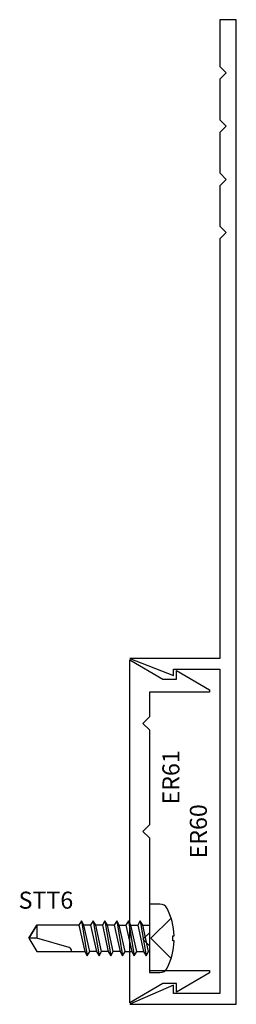
# Model space of a CAD drawing. Extents: x -0.52 to 0.5, y -1.63 to 3.
import ezdxf
from ezdxf.enums import TextEntityAlignment as Align

# ---------------------------------------------------------------- set-up
doc = ezdxf.new("R2010")
doc.units = 0
doc.header["$LTSCALE"] = 0.5
doc.header["$MEASUREMENT"] = 0
for name, color, linetype in [('ZE-ANNO-TEXT-FSNR', 1, 'CONTINUOUS'), ('ZE-ANNO-TEXT-XTRU', 6, 'CONTINUOUS'), ('ZE-GLAZ-FSNR', 3, 'CONTINUOUS'), ('ZE-GLAZ-XTRU', 7, 'CONTINUOUS')]:
    doc.layers.add(name, color=color, linetype=linetype)
doc.styles.add('ROMANS', font='romans.SHX')
doc.styles.add('SIMPLEX', font='simplex.shx')

# ---------------------------------------------------------------- blocks, each defined once
blk = doc.blocks.new('STT6S')
at = {"layer": 'ZE-GLAZ-FSNR'}
for p, q in [((0.0623, -0.0047), (0.0623, 0)), ((-0.0828, -0.0441), (0.0828, -0.0165)), ((-0.0623, -0.0323), (-0.0828, -0.0441)), ((-0.0828, -0.0441), (-0.0623, -0.0559)), ((-0.0636, 0), (-0.0623, -0.0007)), ((-0.0623, -0.0007), (-0.059, 0)), ((-0.0623, -0.0323), (-0.0623, -0.0007)), ((0.0623, -0.0047), (-0.0623, -0.0323)), ((-0.0623, -0.0559), (0.0623, -0.0283)), ((0.0828, -0.0165), (0.0623, -0.0047)), ((0.0623, -0.0283), (0.0828, -0.0165)), ((0.0623, -0.0599), (0.0623, -0.0283)), ((-0.0828, -0.0993), (0.0828, -0.0717)), ((-0.0623, -0.0875), (-0.0828, -0.0993)), ((-0.0623, -0.0875), (-0.0623, -0.0559)), ((0.0623, -0.0599), (-0.0623, -0.0875)), ((-0.0623, -0.1111), (0.0623, -0.0835)), ((0.0828, -0.0717), (0.0623, -0.0599)), ((0.0623, -0.0835), (0.0828, -0.0717)), ((0.0623, -0.115), (0.0623, -0.0835)), ((-0.0828, -0.0993), (-0.0623, -0.1111)), ((-0.0828, -0.1544), (0.0828, -0.1269)), ((-0.0623, -0.1426), (-0.0623, -0.1111)), ((0.0623, -0.115), (-0.0623, -0.1426)), ((-0.0623, -0.1663), (0.0623, -0.1387)), ((0.0828, -0.1269), (0.0623, -0.115)), ((0.0623, -0.1387), (0.0828, -0.1269)), ((0.0623, -0.1387), (0.0623, -0.1702)), ((-0.0623, -0.1426), (-0.0828, -0.1544)), ((-0.0828, -0.1544), (-0.0623, -0.1663)), ((-0.0828, -0.2096), (0.0828, -0.182)), ((-0.0623, -0.1663), (-0.0623, -0.1978)), ((0.0623, -0.1702), (-0.0623, -0.1978)), ((0.0828, -0.182), (0.0623, -0.1702)), ((0.0623, -0.1939), (0.0828, -0.182)), ((-0.0623, -0.1978), (-0.0828, -0.2096)), ((-0.0828, -0.2096), (-0.0623, -0.2214)), ((-0.0623, -0.2214), (0.0623, -0.1939)), ((-0.0623, -0.2214), (-0.0623, -0.253)), ((0.0623, -0.2254), (-0.0623, -0.253)), ((0.0623, -0.1939), (0.0623, -0.2254)), ((0.0828, -0.2372), (0.0623, -0.2254)), ((-0.0828, -0.2648), (0.0828, -0.2372)), ((-0.0623, -0.253), (-0.0828, -0.2648)), ((-0.0828, -0.2648), (-0.0623, -0.2766)), ((-0.0623, -0.2766), (0.0623, -0.249)), ((-0.0623, -0.2766), (-0.0623, -0.3082)), ((0.0623, -0.249), (0.0828, -0.2372)), ((0.0623, -0.249), (0.0623, -0.2806)), ((-0.0828, -0.32), (0.0828, -0.2924)), ((-0.0623, -0.3082), (-0.0828, -0.32)), ((-0.0828, -0.32), (-0.0623, -0.3318)), ((0.0623, -0.2806), (-0.0623, -0.3082)), ((-0.0623, -0.3318), (0.0623, -0.3042)), ((0.0828, -0.2924), (0.0623, -0.2806)), ((0.0623, -0.3042), (0.0828, -0.2924))]:
    blk.add_line(p, q, dxfattribs=at)
blk.add_lwpolyline([(0.161, 0.0486, 0.281578), (0.1407, 0.0818, 0.108872), (0.0121, 0.1154), (0.0121, 0.1091), (-0.0121, 0.1091), (-0.0121, 0.1154, 0.108872), (-0.1407, 0.0818, 0.281578), (-0.161, 0.0486), (-0.161, 0), (0.161, 0)], format="xyb", close=True, dxfattribs=at)
for points in [[(0.0946, 0.1009), (0, 0.0057), (-0.0946, 0.1009)], [(-0.0623, -0.3318), (-0.0623, -0.5288), (0, -0.5664), (0.0623, -0.5288), (0.0623, -0.3042)]]:
    blk.add_lwpolyline(points, dxfattribs=at)
blk.add_lwpolyline([(0.0623, -0.3659), (0.0594, -0.3659, 0.333704), (0.0439, -0.3775), (0, -0.5288), (0, -0.5664), (-0.0623, -0.5288), (0, -0.5288)], format="xyb", dxfattribs=at)
at = {"layer": 'ZE-ANNO-TEXT-FSNR', "style": 'ROMANS', "flags": 8}
blk.add_attdef('FSTN#', text='', height=0.08, dxfattribs=at).set_placement((0, 0.2154), align=Align.MIDDLE_CENTER)
blk = doc.blocks.new('ER60')
at = {"layer": 'ZE-GLAZ-XTRU'}
blk.add_lwpolyline([(1.625, 0.422), (1.625, 0), (1.545, 0.206), (1.575, 0.206), (1.575, 0.422), (0.05, 0.422), (0.05, 0.206), (0.09, 0.206), (0, 0), (0, 0.5), (4.625, 0.5), (4.625, 0.422), (4.405, 0.422), (4.375, 0.452), (4.345, 0.422), (4.155, 0.422), (4.125, 0.452), (4.095, 0.422), (3.905, 0.422), (3.875, 0.452), (3.845, 0.422), (3.655, 0.422), (3.625, 0.452), (3.595, 0.422), (1.625, 0.422)], dxfattribs=at)
at = {"layer": 'ZE-ANNO-TEXT-XTRU', "ltscale": 0.5, "style": 'SIMPLEX', "flags": 8}
blk.add_attdef('DIENO', text='', height=0.08, dxfattribs=at).set_placement((0.229, 0.3548), align=Align.MIDDLE_CENTER)
blk = doc.blocks.new('ER61')
at = {"layer": 'ZE-GLAZ-XTRU'}
blk.add_lwpolyline([(0.538, 0.093), (0.653, 0.093), (0.653, 0.375), (0.6649, 0.375), (0.755, 0.219), (0.715, 0.219), (0.715, 0.1559), (0.805, 0), (-0.805, 0), (-0.715, 0.1559), (-0.715, 0.219), (-0.755, 0.219), (-0.6649, 0.375), (-0.653, 0.375), (-0.653, 0.093), (-0.538, 0.093), (-0.507, 0.062), (-0.476, 0.093), (-0.031, 0.093), (0, 0.062), (0.031, 0.093), (0.476, 0.093), (0.507, 0.062)], close=True, dxfattribs=at)
at = {"layer": 'ZE-ANNO-TEXT-XTRU', "ltscale": 0.5, "style": 'SIMPLEX', "flags": 8}
blk.add_attdef('DIENO', text='', height=0.08, dxfattribs=at).set_placement((0.265, 0.0412), align=Align.MIDDLE_CENTER)

msp = doc.modelspace()

# ---------------------------------------------------------------- block references
at = {"layer": 'ZE-GLAZ-FSNR'}
ref = msp.add_blockref('STT6S', (0.093, -1.315), dxfattribs=dict(at, rotation=270))
ref.add_attrib('FSTN#', 'STT6', dxfattribs={"layer": 'ZE-ANNO-TEXT-FSNR', "height": 0.08, "style": 'ROMANS'}).set_placement((-0.3937, -1.1359), align=Align.MIDDLE_CENTER)
at = {"layer": 'ZE-GLAZ-XTRU'}
ref = msp.add_blockref('ER60', (0, -1.625), dxfattribs=dict(at, xscale=-1, rotation=270))
ref.add_attrib('DIENO', 'ER60', dxfattribs={"layer": 'ZE-ANNO-TEXT-XTRU', "ltscale": 0.5, "height": 0.08, "rotation": 90, "style": 'SIMPLEX', "flags": 8}).set_placement((0.322, -0.8125), align=Align.MIDDLE_CENTER)
ref = msp.add_blockref('ER61', (0, -0.8125), dxfattribs=dict(at, rotation=270))
ref.add_attrib('DIENO', 'ER61', dxfattribs={"layer": 'ZE-ANNO-TEXT-XTRU', "ltscale": 0.5, "height": 0.08, "rotation": 90, "style": 'SIMPLEX', "flags": 8}).set_placement((0.193, -0.559), align=Align.MIDDLE_CENTER)

doc.saveas('drawing.dxf')
